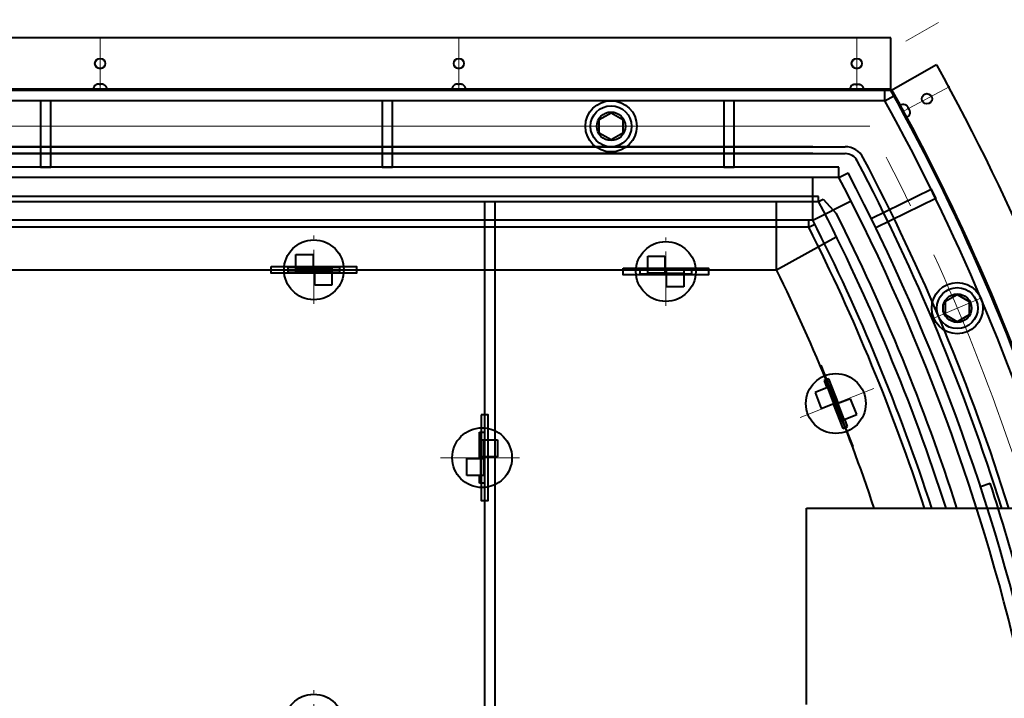
# Model space of a CAD drawing. Units: millimetres. Extents: x -19696 to -1876, y -24059 to -15659.
# Drawn here: x -9373 to -8796, y -17481 to -17084 of the extents above; entities that cross this region are included whole.
import ezdxf

# ---------------------------------------------------------------- set-up
doc = ezdxf.new("R2010")
doc.units = ezdxf.units.MM
doc.linetypes.add('CENTER', pattern=[50.8, 31.75, -6.35, 6.35, -6.35])
for name, color, linetype, lineweight in [('котел', 150, 'Continuous', 40), ('оси', 253, 'CENTER', 13), ('размеры', 253, 'Continuous', 13)]:
    doc.layers.add(name, color=color, linetype=linetype, lineweight=lineweight)
doc.styles.add('энтророс', font='geniso.shx', dxfattribs={"height": 60})
doc.dimstyles.new('20', dxfattribs={"dimtxt": 60, "dimasz": 50, "dimexe": 20, "dimexo": 0.625, "dimgap": 20, "dimtad": 1, "dimdec": 0, "dimtxsty": 'энтророс', "dimcen": 2.5, "dimadec": 0, "dimazin": 0, "dimtfac": 1, "dimtdec": 0, "dimtmove": 0, "dimatfit": 3, "dimfxl": 1, "dimtfill": 1, "dimarcsym": 0})

# ---------------------------------------------------------------- blocks, each defined once
blk = doc.blocks.new('*D10')
at = {"layer": 'Defpoints', "color": 0, "ltscale": 10, "transparency": 16777216}
for p in [(-8528.2, -15912.58), (-8528.2, -16691.01), (-11387.71, -17732.11)]:
    blk.add_point(p, dxfattribs=at)
at = {"layer": 'размеры', "color": 0, "lineweight": -2, "ltscale": 10, "transparency": 16777216}
for p, q in [((-11387.71, -17731.49), (-11387.71, -15892.58)), ((-8528.2, -16690.38), (-8528.2, -15892.58)), ((-11337.71, -15912.58), (-8578.2, -15912.58))]:
    blk.add_line(p, q, dxfattribs=at)
at = {"layer": 'размеры', "color": 0, "ltscale": 10, "transparency": 16777216}
for points in [[(-11337.71, -15904.24), (-11337.71, -15920.91), (-11387.71, -15912.58)], [(-8578.2, -15904.24), (-8578.2, -15920.91), (-8528.2, -15912.58)]]:
    blk.add_solid(points, dxfattribs=at)
at = {"layer": 'размеры', "color": 0, "ltscale": 10, "transparency": 16777216, "insert": (-9869.13, -15862.57), "char_height": 60, "attachment_point": 5, "style": 'энтророс', "bg_fill": 3, "box_fill_scale": 1.1, "bg_fill_color": 256, "bg_fill_true_color": 13158600, "bg_fill_transparency": 0}
blk.add_mtext('2860', dxfattribs=at)
blk = doc.blocks.new('*D22')
at = {"layer": 'Defpoints', "color": 0, "ltscale": 10, "transparency": 16777216}
for p in [(-8614.71, -16958.69), (-8853.85, -17096.76), (-8420.07, -17173.69), (-9292.64, -17732.11), (-8612.32, -17732.11)]:
    blk.add_point(p, dxfattribs=at)
at = {"layer": 'размеры', "color": 0, "lineweight": -2, "ltscale": 10, "transparency": 16777216}
for p, q in [((-8614.17, -16958.37), (-8523.03, -16905.76)), ((-8611.7, -17732.11), (-8301.61, -17732.11))]:
    blk.add_line(p, q, dxfattribs=at)
blk.add_arc((-9954.32, -17732.11), 1632.71, 1.75469, 28.24531, dxfattribs=at)
at = {"layer": 'размеры', "color": 0, "ltscale": 10, "transparency": 16777216}
for points in [[(-8523.3, -16963.49), (-8508.74, -16955.38), (-8540.35, -16915.76)], [(-8314.04, -17681.99), (-8330.71, -17682.25), (-8321.61, -17732.11)]]:
    blk.add_solid(points, dxfattribs=at)
at = {"layer": 'размеры', "color": 0, "ltscale": 10, "transparency": 16777216, "insert": (-8323.82, -17316.19), "char_height": 60, "attachment_point": 5, "rotation": 284.31025, "style": 'энтророс', "bg_fill": 3, "box_fill_scale": 1.1, "bg_fill_color": 256, "bg_fill_true_color": 13158600, "bg_fill_transparency": 0}
blk.add_mtext('30°', dxfattribs=at)

msp = doc.modelspace()

# ---------------------------------------------------------------- linework, layer by layer
at = {"layer": 'котел', "ltscale": 50}
for radius, start in [(1433.39, 201.48297), (1432.69, 201.49399)]:
    msp.add_arc((-9954.32, -17732.11), radius, start, 199.76249, dxfattribs=at)
at = {"layer": 'котел'}
msp.add_arc((-9954.32, -17732.11), 1432, 201.50486, 199.76177, dxfattribs=at)
at = {"layer": 'оси', "ltscale": 5}
msp.add_line((-8614.71, -16958.69), (-8853.85, -17096.76), dxfattribs=at)

# ---------------------------------------------------------------- next in the draw order: dimensions: what is measured, and where the dimension line sits
at = {"layer": 'размеры', "ltscale": 10}
dim = msp.add_linear_dim(base=(-8528.2, -15912.58), p1=(-11387.71, -17732.11), p2=(-8528.2, -16691.01), dimstyle='20', dxfattribs=at)
dim.commit()
dim.dimension.update_dxf_attribs({"geometry": '*D10', "text_midpoint": (-9869.13, -15912.58), "dimtype": 160})

# ---------------------------------------------------------------- next in the draw order: linework, layer by layer
at = {"layer": 'котел', "ltscale": 50}
for p, q in [((-9327.72, -17122.14), (-9327.76, -17122.14)), ((-9325.95, -17122.14), (-9325.98, -17121.87)), ((-9325.48, -17122.14), (-9325.95, -17122.14)), ((-9325.02, -17122.14), (-9325.48, -17122.14)), ((-9324.99, -17121.87), (-9325.02, -17122.14)), ((-9323.2, -17122.14), (-9323.25, -17122.14))]:
    msp.add_line(p, q, dxfattribs=at)
at = {"layer": 'котел', "elevation": 0}
msp.add_lwpolyline([(-9354.32, -17131.52), (-9360.32, -17131.52), (-9360.32, -17170.52), (-9354.32, -17170.52)], close=True, dxfattribs=at)
at = {"layer": 'котел', "ltscale": 50}
msp.add_circle((-9325.48, -17109.82), 3, dxfattribs=at)
for centre, start, end in [((-9326.55, -17124.82), 114.49455, 180), ((-9324.42, -17124.82), 0, 65.50545)]:
    msp.add_arc(centre, 2.94, start, end, dxfattribs=at)
for points, start_tangent, end_tangent in [([(-9327.36, -17122.01), (-9327.48, -17122.05), (-9327.6, -17122.1), (-9327.72, -17122.14)], (-0.957768, -0.287542), (-0.914747, -0.404026)), ([(-9327.15, -17121.96), (-9327.36, -17122.01)], (-0.966792, -0.255565), (-0.957768, -0.287542)), ([(-9327.12, -17121.95), (-9327.15, -17121.96)], (-0.96817, -0.250295), (-0.966792, -0.255565)), ([(-9327.09, -17121.94), (-9327.12, -17121.95)], (-0.969357, -0.245657), (-0.96817, -0.250295)), ([(-9327.05, -17121.93), (-9327.09, -17121.94)], (-0.970904, -0.239469), (-0.969357, -0.245657)), ([(-9327.03, -17121.92), (-9327.05, -17121.93)], (-0.97175, -0.236012), (-0.970904, -0.239469)), ([(-9327, -17121.92), (-9327.03, -17121.92)], (-0.972847, -0.231449), (-0.97175, -0.236012)), ([(-9326.97, -17121.91), (-9327, -17121.92)], (-0.97396, -0.226721), (-0.972847, -0.231449)), ([(-9326.8, -17121.87), (-9326.97, -17121.91)], (-0.979593, -0.200991), (-0.97396, -0.226721)), ([(-9326.28, -17121.82), (-9326.39, -17121.82), (-9326.5, -17121.83), (-9326.6, -17121.84), (-9326.7, -17121.86), (-9326.8, -17121.87)], (-0.998657, -0.051803), (-0.987359, -0.158497)), ([(-9325.98, -17121.87), (-9326.03, -17121.86), (-9326.09, -17121.84), (-9326.15, -17121.83), (-9326.22, -17121.82), (-9326.28, -17121.82)], (-0.96567, 0.259773), (-0.996073, 0.088532)), ([(-9324.69, -17121.82), (-9324.75, -17121.82), (-9324.82, -17121.83), (-9324.88, -17121.84), (-9324.93, -17121.86), (-9324.99, -17121.87)], (-0.996073, -0.088532), (-0.96567, -0.259773)), ([(-9324.17, -17121.87), (-9324.27, -17121.86), (-9324.36, -17121.84), (-9324.47, -17121.83), (-9324.57, -17121.82), (-9324.69, -17121.82)], (-0.987359, 0.158497), (-0.998657, 0.051803)), ([(-9324.06, -17121.9), (-9324.17, -17121.87)], (-0.97598, 0.21786), (-0.979593, 0.200991)), ([(-9323.97, -17121.92), (-9324, -17121.91), (-9324.06, -17121.9)], (-0.972847, 0.231449), (-0.97598, 0.21786)), ([(-9323.94, -17121.92), (-9323.97, -17121.92)], (-0.97175, 0.236012), (-0.972847, 0.231449)), ([(-9323.92, -17121.93), (-9323.94, -17121.92)], (-0.970904, 0.239469), (-0.97175, 0.236012)), ([(-9323.88, -17121.94), (-9323.92, -17121.93)], (-0.969357, 0.245657), (-0.970904, 0.239469)), ([(-9323.85, -17121.95), (-9323.88, -17121.94)], (-0.96817, 0.250295), (-0.969357, 0.245657)), ([(-9323.81, -17121.96), (-9323.85, -17121.95)], (-0.966792, 0.255565), (-0.96817, 0.250295)), ([(-9323.61, -17122.01), (-9323.81, -17121.96)], (-0.957768, 0.287542), (-0.966792, 0.255565)), ([(-9323.25, -17122.14), (-9323.37, -17122.1), (-9323.49, -17122.05), (-9323.61, -17122.01)], (-0.914747, 0.404026), (-0.957768, 0.287542))]:
    msp.add_spline(points, degree=3, dxfattribs=dict(at, start_tangent=start_tangent, end_tangent=end_tangent))
at = {"layer": 'оси', "ltscale": 5}
msp.add_line((-9325.5, -17124.82), (-9325.5, -17094.82), dxfattribs=at)

# ---------------------------------------------------------------- next in the draw order: dimensions: what is measured, and where the dimension line sits
at = {"layer": 'размеры', "ltscale": 10}
dim = msp.add_angular_dim_2l(base=(-8420.07, -17173.69), line1=((-8614.71, -16958.69), (-8853.85, -17096.76)), line2=((-9292.64, -17732.11), (-8612.32, -17732.11)), dimstyle='20', dxfattribs=at)
dim.commit()
dim.dimension.update_dxf_attribs({"geometry": '*D22', "text_midpoint": (-8372.27, -17328.55), "dimtype": 162})

# ---------------------------------------------------------------- next in the draw order: linework, layer by layer
at = {"layer": 'котел', "ltscale": 50}
for p, q in [((-8862.51, -17094.82), (-11046.13, -17094.82)), ((-9117.72, -17122.14), (-9117.76, -17122.14)), ((-9115.95, -17122.14), (-9115.98, -17121.87)), ((-9115.48, -17122.14), (-9115.95, -17122.14)), ((-9115.02, -17122.14), (-9115.48, -17122.14)), ((-9114.99, -17121.87), (-9115.02, -17122.14)), ((-9113.2, -17122.14), (-9113.25, -17122.14)), ((-8884.81, -17122.14), (-8884.76, -17122.14)), ((-8883.02, -17121.87), (-8882.99, -17122.14)), ((-8882.99, -17122.14), (-8882.53, -17122.14)), ((-8882.53, -17122.14), (-8882.06, -17122.14)), ((-8882.06, -17122.14), (-8882.03, -17121.87)), ((-8880.29, -17122.14), (-8880.25, -17122.14)), ((-8862.51, -17124.82), (-11046.13, -17124.82)), ((-8853.34, -17134.33), (-8853.37, -17134.29)), ((-8852.57, -17135.83), (-8852.34, -17135.67)), ((-8852.35, -17136.24), (-8852.57, -17135.83)), ((-8852.13, -17136.65), (-8852.35, -17136.24)), ((-8851.87, -17136.54), (-8852.13, -17136.65)), ((-8851.28, -17138.25), (-8851.3, -17138.21))]:
    msp.add_line(p, q, dxfattribs=at)
at = {"layer": 'котел'}
for p, q in [((-8862.52, -17125.53), (-8862.52, -17094.82)), ((-8862.51, -17125.52), (-8835.8, -17110.4)), ((-8866.05, -17131.52), (-8866.05, -17125.52)), ((-8866.05, -17131.52), (-8860.8, -17128.62)), ((-8892.95, -17176.52), (-8892.95, -17170.52)), ((-8892.95, -17176.52), (-8887.63, -17173.74)), ((-8908.19, -17201.52), (-8908.19, -17176.52)), ((-8904.83, -17190.52), (-8904.83, -17187.52)), ((-8929.49, -17230.52), (-8929.49, -17190.52)), ((-8908.19, -17201.52), (-8885.89, -17190.21)), ((-8904.83, -17190.52), (-8902.17, -17189.12)), ((-8902.17, -17189.12), (-8894.3, -17197.73)), ((-8910.65, -17205.52), (-8910.65, -17201.52)), ((-8910.65, -17205.52), (-8907.08, -17203.72)), ((-8929.49, -17230.52), (-8894.49, -17211.15)), ((-9210.8, -17231.52), (-9210.8, -17221.52)), ((-9210.8, -17221.52), (-9200.8, -17221.52)), ((-9200.8, -17221.52), (-9200.8, -17231.52)), ((-9004.8, -17232.52), (-9004.8, -17222.52)), ((-9004.8, -17222.52), (-8994.8, -17222.52)), ((-8994.8, -17222.52), (-8994.8, -17232.52)), ((-9215.3, -17232.02), (-9215.3, -17229.02)), ((-9215.3, -17229.02), (-9210.8, -17229.02)), ((-9199.8, -17232.02), (-9215.3, -17232.02)), ((-9200.8, -17229.52), (-9210.8, -17229.52)), ((-9200.8, -17231.52), (-9210.8, -17231.52)), ((-9200.8, -17229.02), (-9185.3, -17229.02)), ((-9199.8, -17229.52), (-9200.8, -17229.52)), ((-9200.8, -17231.52), (-9199.8, -17231.52)), ((-9199.8, -17229.52), (-9189.8, -17229.52)), ((-9199.8, -17239.52), (-9199.8, -17229.52)), ((-9199.8, -17231.52), (-9189.8, -17231.52)), ((-9189.8, -17229.52), (-9189.8, -17239.52)), ((-9185.3, -17232.02), (-9189.8, -17232.02)), ((-9185.3, -17229.02), (-9185.3, -17232.02)), ((-9009.3, -17233.02), (-9009.3, -17230.02)), ((-9009.3, -17230.02), (-9004.8, -17230.02)), ((-8993.8, -17233.02), (-9009.3, -17233.02)), ((-8994.8, -17230.52), (-9004.8, -17230.52)), ((-8994.8, -17232.52), (-9004.8, -17232.52)), ((-8994.8, -17230.02), (-8979.3, -17230.02)), ((-8993.8, -17230.52), (-8994.8, -17230.52)), ((-8994.8, -17232.52), (-8993.8, -17232.52)), ((-8993.8, -17230.52), (-8983.8, -17230.52)), ((-8993.8, -17240.52), (-8993.8, -17230.52)), ((-8993.8, -17232.52), (-8983.8, -17232.52)), ((-8983.8, -17230.52), (-8983.8, -17240.52)), ((-8979.3, -17233.02), (-8983.8, -17233.02)), ((-8979.3, -17230.02), (-8979.3, -17233.02)), ((-9189.8, -17239.52), (-9199.8, -17239.52)), ((-8983.8, -17240.52), (-8993.8, -17240.52)), ((-8903.58, -17286.27), (-8889.28, -17322.78)), ((-8898.82, -17294.3), (-8901.62, -17295.4)), ((-8901.62, -17295.4), (-8899.98, -17299.59)), ((-8893.17, -17308.73), (-8898.82, -17294.3)), ((-8897.65, -17298.67), (-8906.96, -17302.32)), ((-8906.96, -17302.32), (-8903.31, -17311.63)), ((-8895.86, -17308.71), (-8899.51, -17299.4)), ((-8894, -17307.98), (-8897.65, -17298.67)), ((-8903.31, -17311.63), (-8894, -17307.98)), ((-8895.5, -17309.65), (-8895.86, -17308.71)), ((-8886.19, -17306), (-8895.5, -17309.65)), ((-8894, -17307.98), (-8893.63, -17308.92)), ((-8882.54, -17315.31), (-8886.19, -17306)), ((-8896.33, -17308.9), (-8890.67, -17323.33)), ((-8895.5, -17309.65), (-8891.85, -17318.96)), ((-8893.63, -17308.92), (-8889.99, -17318.23)), ((-8891.85, -17318.96), (-8882.54, -17315.31)), ((-8887.88, -17322.23), (-8889.52, -17318.04)), ((-9103.35, -17341.02), (-9103.35, -17325.52)), ((-9103.35, -17325.52), (-9100.35, -17325.52)), ((-8890.67, -17323.33), (-8887.88, -17322.23)), ((-8889.1, -17323.23), (-8884.89, -17333.97)), ((-9102.85, -17340.02), (-9102.85, -17330.02)), ((-9102.85, -17330.02), (-9092.85, -17330.02)), ((-9100.85, -17340.02), (-9100.85, -17330.02)), ((-9092.85, -17330.02), (-9092.85, -17340.02)), ((-9110.85, -17351.02), (-9110.85, -17341.02)), ((-9110.85, -17341.02), (-9100.85, -17341.02)), ((-9092.85, -17340.02), (-9102.85, -17340.02)), ((-9102.85, -17340.02), (-9102.85, -17341.02)), ((-9102.85, -17341.02), (-9102.85, -17351.02)), ((-9100.85, -17341.02), (-9100.85, -17340.02)), ((-9100.85, -17341.02), (-9100.85, -17351.02)), ((-9100.35, -17340.02), (-9100.35, -17355.52)), ((-9100.85, -17351.02), (-9110.85, -17351.02)), ((-9103.35, -17355.52), (-9103.35, -17351.02)), ((-9100.35, -17355.52), (-9103.35, -17355.52)), ((-9100.35, -17355.52), (-9103.35, -17355.52)), ((-8810.15, -17357.29), (-8804.39, -17355.42)), ((-8912.03, -17369.97), (-8612.03, -17369.97)), ((-8912.03, -17484.97), (-8912.03, -17369.97))]:
    msp.add_line(p, q, dxfattribs=at)
at = {"layer": 'котел', "ltscale": 0.4}
msp.add_line((-8862.52, -17125.52), (-11046.13, -17125.52), dxfattribs=at)
at = {"layer": 'котел', "ltscale": 0.2}
for p, q in [((-8866.05, -17131.52), (-9954.32, -17131.52)), ((-9918.32, -17158.52), (-8889.32, -17158.52)), ((-8908.19, -17158.52), (-9918.32, -17158.52)), ((-9918.32, -17162.52), (-8889.32, -17162.52)), ((-8908.19, -17162.52), (-9918.32, -17162.52)), ((-8904.83, -17187.52), (-9890.32, -17187.52)), ((-9893.32, -17190.52), (-8904.83, -17190.52)), ((-9100.35, -17190.52), (-9100.35, -18044.52)), ((-9094.35, -17190.52), (-9094.35, -18044.52)), ((-9850.32, -17230.52), (-8929.49, -17230.52))]:
    msp.add_line(p, q, dxfattribs=at)
at = {"layer": 'котел', "ltscale": 0.1}
for p, q in [((-8892.95, -17170.52), (-11015.7, -17170.52)), ((-8892.95, -17176.52), (-11015.7, -17176.52)), ((-8908.19, -17201.52), (-9879.32, -17201.52)), ((-8910.65, -17205.52), (-9875.28, -17205.52))]:
    msp.add_line(p, q, dxfattribs=at)
at = {"layer": 'котел', "elevation": 0}
for points in [[(-9154.32, -17131.52), (-9160.32, -17131.52), (-9160.32, -17170.52), (-9154.32, -17170.52)], [(-8954.32, -17131.52), (-8960.32, -17131.52), (-8960.32, -17170.52), (-8954.32, -17170.52)], [(-9026.33, -17138.55), (-9019.43, -17142.54), (-9019.44, -17150.51), (-9026.35, -17154.49), (-9033.24, -17150.5), (-9033.23, -17142.53)], [(-9225.35, -17228.52), (-9175.35, -17228.52), (-9175.35, -17232.52), (-9225.35, -17232.52)], [(-9019.35, -17229.52), (-8969.35, -17229.52), (-8969.35, -17233.52), (-9019.35, -17233.52)], [(-8823.65, -17245), (-8816.75, -17248.99), (-8816.76, -17256.96), (-8823.67, -17260.94), (-8830.57, -17256.95), (-8830.56, -17248.98)], [(-9102.35, -17315.52), (-9102.35, -17365.52), (-9098.35, -17365.52), (-9098.35, -17315.52)]]:
    msp.add_lwpolyline(points, close=True, dxfattribs=at)
msp.add_lwpolyline([(-8874.02, -17200.54), (-8838.95, -17183.38), (-8836.32, -17188.77), (-8871.41, -17205.88), (-8874.02, -17200.54)], dxfattribs=at)
at = {"layer": 'котел', "ltscale": 50}
for centre in [(-9115.48, -17109.82), (-8882.53, -17109.82), (-8841.42, -17130.38)]:
    msp.add_circle(centre, 3, dxfattribs=at)
at = {"layer": 'котел'}
for centre, radius in [((-9026.33, -17146.52), 15), ((-9026.34, -17146.52), 12), ((-9026.34, -17146.52), 8.35), ((-8823.65, -17252.97), 15), ((-8823.66, -17252.97), 12), ((-8823.66, -17252.97), 8.35)]:
    msp.add_circle(centre, radius, dxfattribs=at)
at = {"layer": 'котел', "ltscale": 0.1}
for centre in [(-9200.3, -17230.52), (-8994.3, -17231.52), (-8894.75, -17308.81), (-9101.85, -17340.52), (-9200.3, -17496.52)]:
    msp.add_circle(centre, 17.5, dxfattribs=at)
at = {"layer": 'котел', "ltscale": 50}
for centre, radius, start, end in [((-9954.32, -17732.11), 1279.7, 16.43897, 29.05607), ((-9116.55, -17124.82), 2.94, 114.49455, 180), ((-9114.42, -17124.82), 2.94, 0, 65.50545), ((-8883.59, -17124.82), 2.94, 114.49455, 180), ((-8881.46, -17124.82), 2.94, 360, 65.50545), ((-9954.32, -17732.11), 1249.7, 16.84522, 29.05607), ((-8855.15, -17136.62), 2.94, 52.55363, 118.05908), ((-8854.21, -17138.43), 2.94, 298.05908, 3.56453)]:
    msp.add_arc(centre, radius, start, end, dxfattribs=at)
at = {"layer": 'котел', "ltscale": 0.4}
msp.add_arc((-9954.32, -17732.11), 1249, 16.85494, 29.05607, dxfattribs=at)
at = {"layer": 'котел', "ltscale": 0.2}
for centre, radius, start, end in [((-9954.32, -17732.11), 1243, 16.93875, 28.89347), ((-8889.32, -17170.52), 12, 27.80358, 90), ((-8889.32, -17170.52), 8, 27.80358, 90), ((-9954.32, -17732.11), 1212, 17.38562, 27.80358), ((-9954.32, -17732.11), 1216, 17.32662, 27.80358), ((-9954.32, -17732.11), 1181, 17.85713, 27.29623), ((-9954.32, -17732.11), 1187, 17.76385, 26.77078), ((-9954.32, -17732.11), 1141, 18.50543, 26.07906)]:
    msp.add_arc(centre, radius, start, end, dxfattribs=at)
at = {"layer": 'котел', "ltscale": 0.1}
for radius, start, end in [(1204, 11.84541, 27.63062), (1198, 11.9056, 27.63062), (1173, 17.98306, 26.89398), (1169, 18.04671, 26.77365), (1210, 11.78582, 18.13783)]:
    msp.add_arc((-9954.32, -17732.11), radius, start, end, dxfattribs=at)
at = {"layer": 'котел', "ltscale": 50}
for points, start_tangent, end_tangent in [([(-9117.36, -17122.01), (-9117.48, -17122.05), (-9117.6, -17122.1), (-9117.72, -17122.14)], (-0.957768, -0.287542), (-0.914747, -0.404026)), ([(-9117.15, -17121.96), (-9117.36, -17122.01)], (-0.966792, -0.255565), (-0.957768, -0.287542)), ([(-9117.12, -17121.95), (-9117.15, -17121.96)], (-0.96817, -0.250295), (-0.966792, -0.255565)), ([(-9117.09, -17121.94), (-9117.12, -17121.95)], (-0.969357, -0.245657), (-0.96817, -0.250295)), ([(-9117.05, -17121.93), (-9117.09, -17121.94)], (-0.970904, -0.239469), (-0.969357, -0.245657)), ([(-9117.03, -17121.92), (-9117.05, -17121.93)], (-0.97175, -0.236012), (-0.970904, -0.239469)), ([(-9117, -17121.92), (-9117.03, -17121.92)], (-0.972847, -0.231449), (-0.97175, -0.236012)), ([(-9116.97, -17121.91), (-9117, -17121.92)], (-0.97396, -0.226721), (-0.972847, -0.231449)), ([(-9116.8, -17121.87), (-9116.97, -17121.91)], (-0.979593, -0.200991), (-0.97396, -0.226721)), ([(-9116.28, -17121.82), (-9116.39, -17121.82), (-9116.5, -17121.83), (-9116.6, -17121.84), (-9116.7, -17121.86), (-9116.8, -17121.87)], (-0.998657, -0.051803), (-0.987359, -0.158497)), ([(-9115.98, -17121.87), (-9116.03, -17121.86), (-9116.09, -17121.84), (-9116.15, -17121.83), (-9116.22, -17121.82), (-9116.28, -17121.82)], (-0.96567, 0.259773), (-0.996073, 0.088532)), ([(-9114.69, -17121.82), (-9114.75, -17121.82), (-9114.82, -17121.83), (-9114.88, -17121.84), (-9114.93, -17121.86), (-9114.99, -17121.87)], (-0.996073, -0.088532), (-0.96567, -0.259773)), ([(-9114.17, -17121.87), (-9114.27, -17121.86), (-9114.36, -17121.84), (-9114.47, -17121.83), (-9114.57, -17121.82), (-9114.69, -17121.82)], (-0.987359, 0.158497), (-0.998657, 0.051803)), ([(-9114.06, -17121.9), (-9114.17, -17121.87)], (-0.97598, 0.21786), (-0.979593, 0.200991)), ([(-9113.97, -17121.92), (-9114, -17121.91), (-9114.06, -17121.9)], (-0.972847, 0.231449), (-0.97598, 0.21786)), ([(-9113.94, -17121.92), (-9113.97, -17121.92)], (-0.97175, 0.236012), (-0.972847, 0.231449)), ([(-9113.92, -17121.93), (-9113.94, -17121.92)], (-0.970904, 0.239469), (-0.97175, 0.236012)), ([(-9113.88, -17121.94), (-9113.92, -17121.93)], (-0.969357, 0.245657), (-0.970904, 0.239469)), ([(-9113.85, -17121.95), (-9113.88, -17121.94)], (-0.96817, 0.250295), (-0.969357, 0.245657)), ([(-9113.81, -17121.96), (-9113.85, -17121.95)], (-0.966792, 0.255565), (-0.96817, 0.250295)), ([(-9113.61, -17122.01), (-9113.81, -17121.96)], (-0.957768, 0.287542), (-0.966792, 0.255565)), ([(-9113.25, -17122.14), (-9113.37, -17122.1), (-9113.49, -17122.05), (-9113.61, -17122.01)], (-0.914747, 0.404026), (-0.957768, 0.287542)), ([(-8884.76, -17122.14), (-8884.64, -17122.1), (-8884.52, -17122.05), (-8884.4, -17122.01)], (0.914747, 0.404026), (0.957768, 0.287542)), ([(-8884.4, -17122.01), (-8884.2, -17121.96)], (0.957768, 0.287542), (0.966792, 0.255565)), ([(-8884.2, -17121.96), (-8884.16, -17121.95)], (0.966792, 0.255565), (0.96817, 0.250295)), ([(-8884.16, -17121.95), (-8884.13, -17121.94)], (0.96817, 0.250295), (0.969357, 0.245657)), ([(-8884.13, -17121.94), (-8884.09, -17121.93)], (0.969357, 0.245657), (0.970904, 0.239469)), ([(-8884.09, -17121.93), (-8884.07, -17121.92)], (0.970904, 0.239469), (0.97175, 0.236012)), ([(-8884.07, -17121.92), (-8884.04, -17121.92)], (0.97175, 0.236012), (0.972847, 0.231449)), ([(-8884.04, -17121.92), (-8884.01, -17121.91), (-8883.95, -17121.9)], (0.972847, 0.231449), (0.97598, 0.21786)), ([(-8883.95, -17121.9), (-8883.84, -17121.87)], (0.97598, 0.21786), (0.979593, 0.200991)), ([(-8883.84, -17121.87), (-8883.74, -17121.86), (-8883.65, -17121.84), (-8883.54, -17121.83), (-8883.44, -17121.82), (-8883.32, -17121.82)], (0.987359, 0.158497), (0.998657, 0.051803)), ([(-8883.32, -17121.82), (-8883.26, -17121.82), (-8883.19, -17121.83), (-8883.13, -17121.84), (-8883.08, -17121.86), (-8883.02, -17121.87)], (0.996073, -0.088532), (0.96567, -0.259773)), ([(-8882.03, -17121.87), (-8881.98, -17121.86), (-8881.92, -17121.84), (-8881.86, -17121.83), (-8881.79, -17121.82), (-8881.73, -17121.82)], (0.96567, 0.259773), (0.996073, 0.088532)), ([(-8881.73, -17121.82), (-8881.62, -17121.82), (-8881.51, -17121.83), (-8881.41, -17121.84), (-8881.31, -17121.86), (-8881.21, -17121.87)], (0.998657, -0.051803), (0.987359, -0.158497)), ([(-8881.21, -17121.87), (-8881.04, -17121.91)], (0.979593, -0.200991), (0.97396, -0.226721)), ([(-8881.04, -17121.91), (-8881.01, -17121.92)], (0.97396, -0.226721), (0.972847, -0.231449)), ([(-8881.01, -17121.92), (-8880.98, -17121.92)], (0.972847, -0.231449), (0.97175, -0.236012)), ([(-8880.98, -17121.92), (-8880.96, -17121.93)], (0.97175, -0.236012), (0.970904, -0.239469)), ([(-8880.96, -17121.93), (-8880.92, -17121.94)], (0.970904, -0.239469), (0.969357, -0.245657)), ([(-8880.92, -17121.94), (-8880.89, -17121.95)], (0.969357, -0.245657), (0.96817, -0.250295)), ([(-8880.89, -17121.95), (-8880.86, -17121.96)], (0.96817, -0.250295), (0.966792, -0.255565)), ([(-8880.86, -17121.96), (-8880.65, -17122.01)], (0.966792, -0.255565), (0.957768, -0.287542)), ([(-8880.65, -17122.01), (-8880.53, -17122.05), (-8880.41, -17122.1), (-8880.29, -17122.14)], (0.957768, -0.287542), (0.914747, -0.404026)), ([(-8853.06, -17134.58), (-8853.15, -17134.5), (-8853.25, -17134.41), (-8853.34, -17134.33)], (-0.704262, 0.709941), (-0.786819, 0.617184)), ([(-8852.91, -17134.74), (-8853.06, -17134.58)], (-0.680288, 0.732945), (-0.704262, 0.709941)), ([(-8852.89, -17134.77), (-8852.91, -17134.74)], (-0.676285, 0.73664), (-0.680288, 0.732945)), ([(-8852.87, -17134.79), (-8852.89, -17134.77)], (-0.672751, 0.739869), (-0.676285, 0.73664)), ([(-8852.84, -17134.82), (-8852.87, -17134.79)], (-0.668018, 0.744145), (-0.672751, 0.739869)), ([(-8852.82, -17134.84), (-8852.84, -17134.82)], (-0.665366, 0.746518), (-0.668018, 0.744145)), ([(-8852.8, -17134.86), (-8852.82, -17134.84)], (-0.661855, 0.749632), (-0.665366, 0.746518)), ([(-8852.78, -17134.89), (-8852.8, -17134.86)], (-0.658206, 0.752838), (-0.661855, 0.749632)), ([(-8852.67, -17135.02), (-8852.78, -17134.89)], (-0.63815, 0.769912), (-0.658206, 0.752838)), ([(-8852.43, -17135.38), (-8852.49, -17135.28), (-8852.55, -17135.19), (-8852.61, -17135.11), (-8852.67, -17135.03), (-8852.72, -17134.95)], (-0.515464, 0.856911), (-0.604304, 0.796754)), ([(-8852.34, -17135.67), (-8852.35, -17135.62), (-8852.37, -17135.56), (-8852.39, -17135.5), (-8852.41, -17135.44), (-8852.43, -17135.38)], (-0.224993, 0.97436), (-0.390408, 0.920642)), ([(-8851.68, -17136.79), (-8851.72, -17136.73), (-8851.76, -17136.68), (-8851.8, -17136.63), (-8851.84, -17136.59), (-8851.87, -17136.54)], (-0.546661, 0.837354), (-0.683474, 0.729975)), ([(-8851.49, -17137.27), (-8851.52, -17137.18), (-8851.56, -17137.08), (-8851.59, -17136.99), (-8851.64, -17136.89), (-8851.68, -17136.79)], (-0.324568, 0.945862), (-0.424036, 0.905645)), ([(-8851.46, -17137.38), (-8851.49, -17137.27)], (-0.266829, 0.963744), (-0.283415, 0.958997)), ([(-8851.43, -17137.46), (-8851.44, -17137.43), (-8851.46, -17137.38)], (-0.253364, 0.967371), (-0.266829, 0.963744)), ([(-8851.43, -17137.49), (-8851.43, -17137.46)], (-0.248821, 0.968549), (-0.253364, 0.967371)), ([(-8851.42, -17137.52), (-8851.43, -17137.49)], (-0.245373, 0.969429), (-0.248821, 0.968549)), ([(-8851.41, -17137.56), (-8851.42, -17137.52)], (-0.239184, 0.970974), (-0.245373, 0.969429)), ([(-8851.4, -17137.59), (-8851.41, -17137.56)], (-0.234533, 0.972108), (-0.239184, 0.970974)), ([(-8851.4, -17137.62), (-8851.4, -17137.59)], (-0.229235, 0.973371), (-0.234533, 0.972108)), ([(-8851.35, -17137.83), (-8851.4, -17137.62)], (-0.196772, 0.980449), (-0.229235, 0.973371)), ([(-8851.3, -17138.21), (-8851.31, -17138.08), (-8851.33, -17137.96), (-8851.35, -17137.83)], (-0.073742, 0.997277), (-0.196772, 0.980449))]:
    msp.add_spline(points, degree=3, dxfattribs=dict(at, start_tangent=start_tangent, end_tangent=end_tangent))
at = {"layer": 'оси', "ltscale": 5}
for p, q in [((-9115.5, -17124.82), (-9115.5, -17094.82)), ((-8882.52, -17124.82), (-8882.52, -17094.82)), ((-8828.13, -17123.24), (-8855.17, -17137.75)), ((-8908.19, -17146.52), (-11033.7, -17146.52)), ((-11000.46, -17146.52), (-8874.94, -17146.52)), ((-8837.47, -17258.82), (-8809.84, -17247.12)), ((-8872.46, -17300.08), (-8915.63, -17317)), ((-9079.92, -17340.52), (-9126.28, -17340.52))]:
    msp.add_line(p, q, dxfattribs=at)
at = {"layer": 'оси'}
for p, q in [((-9200.35, -17250.52), (-9200.35, -17210.52)), ((-8994.35, -17251.52), (-8994.35, -17211.52)), ((-9120.35, -17340.52), (-9080.35, -17340.52)), ((-9120.35, -17340.52), (-9080.35, -17340.52)), ((-9200.35, -17516.52), (-9200.35, -17476.52))]:
    msp.add_line(p, q, dxfattribs=at)
at = {"layer": 'оси', "ltscale": 5}
msp.add_arc((-9954.32, -17732.11), 1228, 17.15203, 28.48116, dxfattribs=at)

doc.saveas('drawing.dxf')
